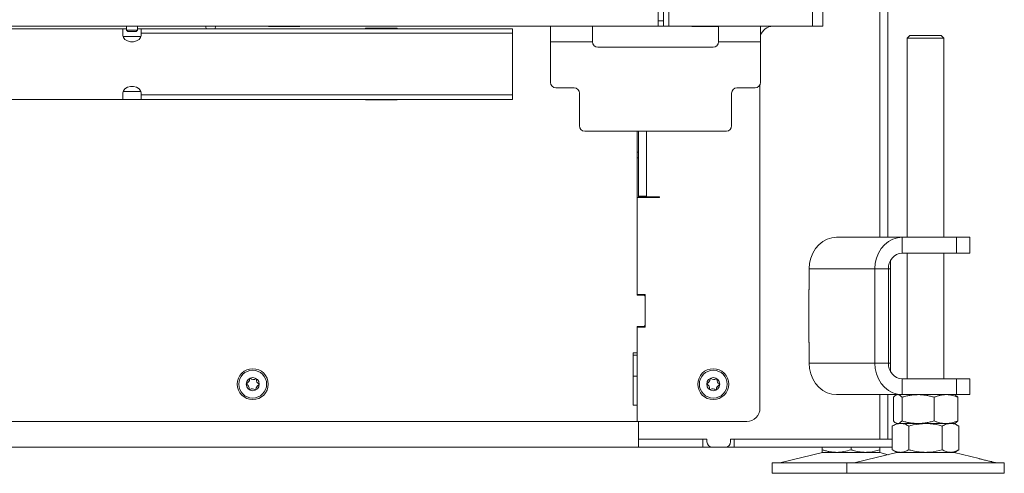
# Model space of a CAD drawing. Extents: x -2363 to 692, y 432 to 3318.
# Drawn here: x -1240 to -865, y 1790 to 1963 of the extents above; entities that cross this region are included whole.
import ezdxf

# ---------------------------------------------------------------- set-up
doc = ezdxf.new("R2010")
doc.units = 0
doc.header["$LTSCALE"] = 5

msp = doc.modelspace()

# ---------------------------------------------------------------- linework, layer by layer
at = {"color": 7, "linetype": 'Continuous', "lineweight": 15}
for p, q in [((-912.13, 1879.79), (-912.13, 2564.29)), ((-909.13, 1879.79), (-909.13, 2558.29)), ((-992.63, 1960.29), (-992.63, 2421.79)), ((-937.83, 1960.29), (-937.83, 2421.79)), ((-933.83, 1960.29), (-933.83, 2421.79)), ((-994.63, 1962.29), (-994.63, 2419.79)), ((-996.63, 1962.29), (-996.63, 1966.29)), ((-2007.63, 1960.29), (-996.63, 1960.29)), ((-1200.63, 1959.34), (-1497.13, 1959.34)), ((-1200.63, 1959.34), (-1200.63, 1957.58)), ((-1199.23, 1959.34), (-1200.63, 1959.34)), ((-1199.23, 1960.29), (-1199.23, 1958.79)), ((-1199.23, 1958.79), (-1198.73, 1958.29)), ((-1197.13, 1958.79), (-1199.23, 1958.79)), ((-1195.03, 1958.79), (-1197.13, 1958.79)), ((-1195.53, 1958.29), (-1195.03, 1958.79)), ((-1195.03, 1958.79), (-1195.03, 1960.29)), ((-1193.63, 1959.34), (-1195.03, 1959.34)), ((-1052.13, 1959.34), (-1193.63, 1959.34)), ((-1193.63, 1957.58), (-1193.63, 1959.34)), ((-1165.28, 1960.14), (-1165.29, 1960.29)), ((-1145.13, 1960.29), (-1145.13, 1960.19)), ((-1145.13, 1960.19), (-1133.13, 1960.19)), ((-1133.13, 1960.19), (-1133.13, 1960.29)), ((-1096.13, 1959.49), (-1108.13, 1959.49)), ((-1108.13, 1959.49), (-1108.13, 1959.34)), ((-1096.13, 1959.34), (-1096.13, 1959.49)), ((-1052.13, 1959.34), (-1052.13, 1957.58)), ((-1037.63, 1954.29), (-1037.63, 1960.29)), ((-1021.63, 1960.29), (-1021.63, 1954.29)), ((-996.63, 1962.29), (-994.63, 1962.29)), ((-996.63, 1960.29), (-996.63, 1962.29)), ((-994.63, 1960.29), (-996.63, 1960.29)), ((-994.63, 1962.29), (-994.63, 1960.29)), ((-992.63, 1960.29), (-994.63, 1960.29)), ((-937.83, 1960.29), (-992.63, 1960.29)), ((-983.83, 1960.29), (-983.83, 1960.14)), ((-983.83, 1960.14), (-973.63, 1960.14)), ((-973.63, 1954.29), (-973.63, 1960.29)), ((-957.63, 1960.29), (-957.63, 1954.29)), ((-933.83, 1960.29), (-937.83, 1960.29)), ((-1200.63, 1956.81), (-1200.63, 1957.58)), ((-1193.69, 1956.34), (-1200.57, 1956.34)), ((-1197.13, 1958.29), (-1198.73, 1958.29)), ((-1195.53, 1958.29), (-1197.13, 1958.29)), ((-1052.13, 1957.58), (-1193.63, 1957.58)), ((-1193.63, 1957.58), (-1193.63, 1956.81)), ((-1052.13, 1957.58), (-1052.13, 1950.08)), ((-900.73, 1956.79), (-901.73, 1955.79)), ((-901.73, 1955.79), (-901.73, 1879.79)), ((-887.73, 1955.79), (-901.73, 1955.79)), ((-900.73, 1956.79), (-888.73, 1956.79)), ((-887.73, 1955.79), (-888.73, 1956.79)), ((-887.73, 1879.79), (-887.73, 1955.79)), ((-1037.63, 1954.29), (-1037.63, 1938.79)), ((-1037.63, 1954.29), (-1021.63, 1954.29)), ((-1019.63, 1952.29), (-975.63, 1952.29)), ((-973.63, 1954.29), (-957.63, 1954.29)), ((-957.63, 1938.79), (-957.63, 1954.29)), ((-1052.13, 1950.08), (-1052.13, 1941.59)), ((-1052.13, 1941.59), (-1052.13, 1934.09)), ((-1028.63, 1936.79), (-1035.63, 1936.79)), ((-959.63, 1936.79), (-966.63, 1936.79)), ((-957.83, 1937.92), (-957.83, 1814.59)), ((-1200.63, 1934.09), (-1200.63, 1934.87)), ((-1200.63, 1934.09), (-1200.63, 1932.34)), ((-1193.69, 1935.34), (-1200.57, 1935.34)), ((-1193.63, 1934.87), (-1193.63, 1934.09)), ((-1052.13, 1934.09), (-1193.63, 1934.09)), ((-1193.63, 1932.34), (-1193.63, 1934.09)), ((-1052.13, 1934.09), (-1052.13, 1932.34)), ((-1026.63, 1922.29), (-1026.63, 1934.79)), ((-968.63, 1934.79), (-968.63, 1922.29)), ((-1200.63, 1932.34), (-1497.13, 1932.34)), ((-1193.63, 1932.34), (-1200.63, 1932.34)), ((-1052.13, 1932.34), (-1193.63, 1932.34)), ((-1108.13, 1932.34), (-1108.13, 1932.19)), ((-1108.13, 1932.19), (-1096.13, 1932.19)), ((-1096.13, 1932.19), (-1096.13, 1932.34)), ((-1024.63, 1920.29), (-970.63, 1920.29)), ((-1004.63, 1891.47), (-1004.63, 1920.29)), ((-1004.13, 1920.29), (-1004.13, 1895.54)), ((-1001.13, 1920.29), (-1001.13, 1895.54)), ((-1004.63, 1912.27), (-1004.13, 1912.27)), ((-1004.63, 1910.15), (-1004.13, 1910.15)), ((-1004.63, 1894.99), (-996.13, 1894.99)), ((-1004.13, 1895.54), (-1001.13, 1895.54)), ((-1004.13, 1895.54), (-1004.13, 1895.19)), ((-1001.13, 1895.19), (-1004.13, 1895.19)), ((-1004.13, 1895.19), (-1004.13, 1894.99)), ((-1001.13, 1895.54), (-1001.13, 1895.19)), ((-1001.13, 1895.19), (-998.13, 1895.19)), ((-996.13, 1895.19), (-998.13, 1895.19)), ((-996.13, 1894.99), (-996.13, 1895.19)), ((-1004.63, 1889.34), (-1004.63, 1891.47)), ((-1004.63, 1889.34), (-1004.63, 1858.04)), ((-1004.63, 1857.79), (-1004.63, 1889.34)), ((-928.68, 1879.79), (-903.68, 1879.79)), ((-903.68, 1873.79), (-903.68, 1879.79)), ((-903.68, 1879.79), (-882.89, 1879.79)), ((-882.89, 1873.79), (-882.89, 1879.79)), ((-882.89, 1879.79), (-877.89, 1879.79)), ((-877.89, 1873.79), (-877.89, 1879.79)), ((-903.68, 1873.79), (-882.89, 1873.79)), ((-901.73, 1873.79), (-901.73, 1825.79)), ((-887.73, 1825.79), (-887.73, 1873.79)), ((-877.89, 1873.79), (-882.89, 1873.79)), ((-908.13, 1867.79), (-908.13, 1870.88)), ((-939.07, 1867.79), (-914.07, 1867.79)), ((-939.07, 1859.79), (-939.07, 1867.79)), ((-914.07, 1831.79), (-914.07, 1867.79)), ((-908.88, 1867.79), (-914.07, 1867.79)), ((-908.88, 1831.79), (-908.88, 1867.79)), ((-908.13, 1831.79), (-908.13, 1867.79)), ((-1001.63, 1858.04), (-1004.63, 1858.04)), ((-1002.13, 1857.79), (-1004.63, 1857.79)), ((-1004.13, 1858.04), (-1004.13, 1857.79)), ((-1001.63, 1845.54), (-1001.63, 1858.04)), ((-939.07, 1859.89), (-939.25, 1859.89)), ((-939.25, 1859.89), (-939.25, 1839.69)), ((-939.07, 1859.79), (-939.25, 1859.79)), ((-1001.63, 1846.29), (-1001.63, 1857.29)), ((-1004.63, 1845.79), (-1002.13, 1845.79)), ((-1004.63, 1835.79), (-1004.63, 1845.79)), ((-1004.63, 1845.54), (-1004.63, 1809.59)), ((-1004.63, 1845.54), (-1001.63, 1845.54)), ((-1004.13, 1845.79), (-1004.13, 1845.54)), ((-939.25, 1839.79), (-939.07, 1839.79)), ((-939.25, 1839.69), (-939.07, 1839.69)), ((-939.07, 1831.79), (-939.07, 1839.79)), ((-1004.63, 1835.79), (-1006.13, 1835.79)), ((-1006.13, 1835.79), (-1006.13, 1815.79)), ((-1006.13, 1834.79), (-1004.63, 1834.79)), ((-914.07, 1831.79), (-939.07, 1831.79)), ((-908.88, 1831.79), (-914.07, 1831.79)), ((-908.13, 1828.69), (-908.13, 1831.79)), ((-1006.13, 1826.79), (-1004.63, 1826.79)), ((-903.68, 1825.79), (-903.68, 1819.79)), ((-882.89, 1825.79), (-903.68, 1825.79)), ((-882.89, 1819.79), (-882.89, 1825.79)), ((-882.89, 1825.79), (-877.89, 1825.79)), ((-877.89, 1819.79), (-877.89, 1825.79)), ((-903.68, 1819.79), (-928.68, 1819.79)), ((-912.13, 1802.79), (-912.13, 1819.79)), ((-909.13, 1802.79), (-909.13, 1819.79)), ((-906.99, 1818.8), (-906.99, 1809.77)), ((-905.73, 1819.79), (-906.11, 1819.56)), ((-903.71, 1818.8), (-903.71, 1809.77)), ((-882.89, 1819.79), (-903.68, 1819.79)), ((-891.44, 1818.8), (-891.44, 1809.77)), ((-883.34, 1819.56), (-883.73, 1819.79)), ((-877.89, 1819.79), (-882.89, 1819.79)), ((-882.46, 1818.8), (-882.46, 1809.77)), ((-1006.13, 1815.79), (-1004.63, 1815.79)), ((-1004.63, 1809.59), (-1004.63, 1815.79)), ((-1004.63, 1809.59), (-1451.13, 1809.59)), ((-1004.63, 1809.59), (-962.83, 1809.59)), ((-1004.13, 1809.59), (-1004.13, 1802.79)), ((-1004.13, 1805.79), (-1004.13, 1809.59)), ((-905.73, 1808.79), (-907.43, 1807.8)), ((-906.11, 1809.01), (-905.73, 1808.79)), ((-905.35, 1808.79), (-905.73, 1808.79)), ((-897.57, 1808.79), (-905.35, 1808.79)), ((-904.25, 1808.79), (-905.35, 1808.79)), ((-894.73, 1808.79), (-904.25, 1808.79)), ((-886.95, 1808.79), (-897.57, 1808.79)), ((-885.2, 1808.79), (-894.73, 1808.79)), ((-883.73, 1808.79), (-886.95, 1808.79)), ((-883.73, 1808.79), (-885.2, 1808.79)), ((-883.73, 1808.79), (-883.34, 1809.01)), ((-882.02, 1807.8), (-883.73, 1808.79)), ((-907.43, 1807.8), (-907.43, 1798.77)), ((-901.08, 1807.8), (-901.08, 1798.77)), ((-888.37, 1807.8), (-888.37, 1798.77)), ((-882.02, 1807.8), (-882.02, 1798.77)), ((-1004.13, 1802.79), (-978.03, 1802.79)), ((-1004.13, 1802.79), (-1004.13, 1799.79)), ((-979.63, 1802.79), (-1004.13, 1802.79)), ((-979.63, 1799.79), (-979.63, 1802.79)), ((-978.03, 1801.79), (-978.03, 1802.79)), ((-969.03, 1802.79), (-942.94, 1802.79)), ((-969.03, 1801.79), (-969.03, 1802.79)), ((-967.63, 1799.79), (-967.63, 1802.79)), ((-937.04, 1802.79), (-967.63, 1802.79)), ((-935.54, 1802.79), (-937.04, 1802.79)), ((-907.43, 1802.79), (-935.54, 1802.79)), ((-1004.13, 1799.79), (-2000.13, 1799.79)), ((-979.63, 1799.79), (-1004.13, 1799.79)), ((-979.63, 1799.79), (-976.03, 1799.79)), ((-971.03, 1799.79), (-976.03, 1799.79)), ((-971.03, 1799.79), (-967.63, 1799.79)), ((-937.04, 1799.79), (-967.63, 1799.79)), ((-934.07, 1797.67), (-949.78, 1793.87)), ((-937.04, 1799.79), (-935.54, 1799.79)), ((-907.43, 1799.79), (-935.54, 1799.79)), ((-934.13, 1799.79), (-934.13, 1798.77)), ((-928.63, 1797.79), (-934.13, 1797.79)), ((-917.63, 1797.79), (-928.63, 1797.79)), ((-923.13, 1799.79), (-923.13, 1798.77)), ((-905.67, 1797.67), (-921.38, 1793.87)), ((-912.13, 1797.79), (-917.63, 1797.79)), ((-908.93, 1796.88), (-912.19, 1797.67)), ((-912.13, 1799.79), (-912.13, 1798.77)), ((-907.43, 1798.77), (-905.73, 1797.79)), ((-904.25, 1797.79), (-905.73, 1797.79)), ((-894.73, 1797.79), (-904.25, 1797.79)), ((-885.2, 1797.79), (-894.73, 1797.79)), ((-883.73, 1797.79), (-885.2, 1797.79)), ((-874.3, 1795.38), (-883.78, 1797.67)), ((-883.73, 1797.79), (-882.02, 1798.77)), ((-953.13, 1793.79), (-953.13, 1789.79)), ((-953.13, 1793.79), (-924.73, 1793.79)), ((-924.73, 1793.79), (-924.73, 1789.79)), ((-924.73, 1793.79), (-864.73, 1793.79)), ((-868.07, 1793.87), (-869.47, 1794.21)), ((-864.73, 1789.79), (-864.73, 1793.79)), ((-953.13, 1789.79), (-924.73, 1789.79)), ((-924.73, 1789.79), (-864.73, 1789.79))]:
    msp.add_line(p, q, dxfattribs=at)
at = {"color": 8, "linetype": 'Continuous', "lineweight": 15}
for p, q in [((-908.88, 1867.79), (-908.13, 1867.79)), ((-908.13, 1831.79), (-908.88, 1831.79))]:
    msp.add_line(p, q, dxfattribs=at)
at = {"color": 7, "linetype": 'Continuous', "lineweight": 15, "flags": 128}
for points in [[(-1165.46, 1959.34), (-1165.42, 1959.43), (-1165.28, 1960.14)], [(-1193.63, 1956.81), (-1193.84, 1955.96), (-1194.45, 1955.22), (-1195.38, 1954.66), (-1196.52, 1954.37), (-1197.74, 1954.37), (-1198.88, 1954.66), (-1199.81, 1955.22), (-1200.42, 1955.96), (-1200.63, 1956.81)], [(-1200.63, 1934.87), (-1200.42, 1935.71), (-1199.81, 1936.46), (-1198.88, 1937.01), (-1197.74, 1937.3), (-1196.52, 1937.3), (-1195.38, 1937.01), (-1194.45, 1936.46), (-1193.84, 1935.71), (-1193.63, 1934.87)], [(-928.68, 1879.79), (-930.48, 1879.6), (-932.23, 1879.06), (-933.88, 1878.18), (-935.36, 1876.98), (-936.64, 1875.5), (-937.68, 1873.79), (-938.45, 1871.89), (-938.91, 1869.87), (-939.07, 1867.79)], [(-914.07, 1867.79), (-913.91, 1869.87), (-913.45, 1871.89), (-912.68, 1873.79), (-911.64, 1875.5), (-910.36, 1876.98), (-908.88, 1878.18), (-907.23, 1879.06), (-905.48, 1879.6), (-903.68, 1879.79)], [(-939.07, 1831.79), (-938.91, 1829.7), (-938.45, 1827.68), (-937.68, 1825.79), (-936.64, 1824.07), (-935.36, 1822.59), (-933.88, 1821.39), (-932.23, 1820.51), (-930.48, 1819.97), (-928.68, 1819.79)], [(-903.68, 1819.79), (-905.48, 1819.97), (-907.23, 1820.51), (-908.88, 1821.39), (-910.36, 1822.59), (-911.64, 1824.07), (-912.68, 1825.79), (-913.45, 1827.68), (-913.91, 1829.7), (-914.07, 1831.79)]]:
    msp.add_lwpolyline(points, dxfattribs=at)
at = {"color": 7, "linetype": 'Continuous', "lineweight": 15}
for centre, radius in [((-1151.13, 1823.79), 5.9), ((-1151.13, 1823.79), 5.3), ((-975.63, 1823.79), 5.9), ((-975.63, 1823.79), 5.3), ((-1151.13, 1823.79), 2.5), ((-975.63, 1823.79), 2.5)]:
    msp.add_circle(centre, radius, dxfattribs=at)
for centre, radius, start, end in [((-1167.13, 1960.14), 1.85, 175.3493, 205.622), ((-952.83, 1955.29), 5, 90, 163.7398), ((-1019.63, 1954.29), 2, 180, 270), ((-975.63, 1954.29), 2, 270, 0), ((-1035.63, 1938.79), 2, 180, 270), ((-1028.63, 1934.79), 2, 0, 90), ((-966.63, 1934.79), 2, 90, 180), ((-959.63, 1938.79), 2, 270, 0), ((-1024.63, 1922.29), 2, 180, 270), ((-970.63, 1922.29), 2, 270, 0), ((-903.25, 1868.16), 5.64, 94.4019, 183.8113), ((-1002.13, 1857.29), 0.5, 0, 90), ((-1002.13, 1846.29), 0.5, 270, 0), ((-903.25, 1831.41), 5.64, 176.1887, 265.5981), ((-1153.35, 1823.9), 0.2, 113.3968, 240.9905), ((-1154.32, 1822.15), 1.8, 353.3968, 60.9905), ((-1154.15, 1825.73), 1.8, 293.3968, 0.9905), ((-1152.15, 1825.77), 0.2, 53.3968, 180.9905), ((-1150.95, 1827.37), 1.8, 233.3968, 300.9905), ((-1149.92, 1825.66), 0.2, 353.3968, 120.9905), ((-1147.94, 1825.43), 1.8, 173.3968, 240.9905), ((-1148.91, 1823.68), 0.2, 293.3968, 60.9905), ((-977.85, 1823.9), 0.2, 113.3968, 240.9905), ((-978.82, 1822.15), 1.8, 353.3968, 60.9905), ((-978.65, 1825.73), 1.8, 293.3968, 0.9905), ((-976.65, 1825.77), 0.2, 53.3968, 180.9905), ((-975.45, 1827.37), 1.8, 233.3968, 300.9905), ((-974.42, 1825.66), 0.2, 353.3968, 120.9905), ((-972.44, 1825.43), 1.8, 173.3968, 240.9905), ((-973.41, 1823.68), 0.2, 293.3968, 60.9905), ((-1152.34, 1821.92), 0.2, 173.3968, 300.9905), ((-1151.31, 1820.2), 1.8, 53.3968, 120.9905), ((-1150.11, 1821.81), 0.2, 233.3968, 0.9905), ((-1148.11, 1821.84), 1.8, 113.3968, 180.9905), ((-976.84, 1821.92), 0.2, 173.3968, 300.9905), ((-975.81, 1820.2), 1.8, 53.3968, 120.9905), ((-974.61, 1821.81), 0.2, 233.3968, 0.9905), ((-972.61, 1821.84), 1.8, 113.3968, 180.9905), ((-962.83, 1814.59), 5, 270, 0), ((-976.03, 1801.79), 2, 180, 270), ((-971.03, 1801.79), 2, 270, 0), ((-933.13, 1793.79), 4, 90, 103.609), ((-913.13, 1793.79), 4, 76.391, 90), ((-904.73, 1793.79), 4, 90, 103.609), ((-884.73, 1793.79), 4, 76.391, 90), ((-950.49, 1796.79), 3, 270, 283.609), ((-922.08, 1796.79), 3, 270, 283.609), ((-867.37, 1796.79), 3, 256.391, 270)]:
    msp.add_arc(centre, radius, start, end, dxfattribs=at)
for points, knots in [([(-906.99, 1818.8), (-906.8, 1819.01), (-906.4, 1819.41), (-905.85, 1819.73), (-905.5, 1819.77), (-905.35, 1819.79)], [0, 0, 0, 0, 0.366205, 0.735556, 1, 1, 1, 1]), ([(-905.35, 1819.79), (-905.14, 1819.76), (-904.73, 1819.7), (-904.18, 1819.3), (-903.84, 1818.95), (-903.71, 1818.8)], [0, 0, 0, 0, 0.371316, 0.747744, 1, 1, 1, 1]), ([(-903.71, 1818.8), (-903.21, 1818.94), (-902.22, 1819.23), (-900.7, 1819.53), (-899.15, 1819.75), (-898.1, 1819.77), (-897.57, 1819.79)], [0, 0, 0, 0, 0.247269, 0.495363, 0.746874, 1, 1, 1, 1]), ([(-897.57, 1819.79), (-897.43, 1819.79), (-896.8, 1819.78), (-895.7, 1819.71), (-894.27, 1819.5), (-892.85, 1819.2), (-891.91, 1818.94), (-891.44, 1818.8)], [0, 0, 0, 0, 0.070062, 0.299817, 0.530834, 0.765027, 1, 1, 1, 1]), ([(-891.44, 1818.8), (-891.08, 1818.94), (-890.35, 1819.23), (-889.23, 1819.53), (-888.1, 1819.75), (-887.33, 1819.77), (-886.95, 1819.79)], [0, 0, 0, 0, 0.247269, 0.495363, 0.746874, 1, 1, 1, 1]), ([(-886.95, 1819.79), (-886.84, 1819.79), (-886.03, 1819.78), (-884.51, 1819.56), (-883.15, 1819.06), (-882.46, 1818.8)], [0, 0, 0, 0, 0.070096, 0.530788, 1, 1, 1, 1]), ([(-882.46, 1818.8), (-882.59, 1818.96), (-882.88, 1819.29), (-883.18, 1819.38), (-883.34, 1819.44)], [0, 0, 0, 0, 0.465222, 1, 1, 1, 1]), ([(-907.43, 1807.8), (-907.17, 1807.94), (-906.66, 1808.23), (-905.87, 1808.53), (-905.07, 1808.75), (-904.52, 1808.77), (-904.25, 1808.79)], [0, 0, 0, 0, 0.247269, 0.495363, 0.746874, 1, 1, 1, 1]), ([(-905.35, 1808.79), (-905.5, 1808.8), (-905.85, 1808.84), (-906.4, 1809.16), (-906.8, 1809.57), (-906.99, 1809.77)], [0, 0, 0, 0, 0.264443, 0.630356, 1, 1, 1, 1]), ([(-903.71, 1809.77), (-903.84, 1809.63), (-904.18, 1809.28), (-904.73, 1808.88), (-905.14, 1808.82), (-905.35, 1808.79)], [0, 0, 0, 0, 0.252256, 0.623848, 1, 1, 1, 1]), ([(-904.25, 1808.79), (-904.18, 1808.79), (-903.61, 1808.78), (-902.53, 1808.56), (-901.56, 1808.06), (-901.08, 1807.8)], [0, 0, 0, 0, 0.070096, 0.530788, 1, 1, 1, 1]), ([(-897.57, 1808.79), (-897.72, 1808.79), (-898.34, 1808.79), (-899.44, 1808.87), (-900.87, 1809.07), (-902.3, 1809.37), (-903.24, 1809.64), (-903.71, 1809.77)], [0, 0, 0, 0, 0.070062, 0.299817, 0.530834, 0.765027, 1, 1, 1, 1]), ([(-901.08, 1807.8), (-900.55, 1807.95), (-898.48, 1808.53), (-896.33, 1808.68), (-894.73, 1808.79)], [0, 0, 0, 0, 0.252564, 1, 1, 1, 1]), ([(-891.44, 1809.77), (-891.93, 1809.63), (-892.92, 1809.35), (-894.45, 1809.04), (-896, 1808.83), (-897.05, 1808.8), (-897.57, 1808.79)], [0, 0, 0, 0, 0.247269, 0.495363, 0.746874, 1, 1, 1, 1]), ([(-894.73, 1808.79), (-894.16, 1808.77), (-892.01, 1808.72), (-889.91, 1808.19), (-888.37, 1807.8)], [0, 0, 0, 0, 0.264671, 1, 1, 1, 1]), ([(-886.95, 1808.79), (-887.05, 1808.79), (-887.51, 1808.79), (-888.31, 1808.87), (-889.36, 1809.07), (-890.41, 1809.37), (-891.09, 1809.64), (-891.44, 1809.77)], [0, 0, 0, 0, 0.070062, 0.299817, 0.530834, 0.765027, 1, 1, 1, 1]), ([(-888.37, 1807.8), (-887.86, 1808.08), (-886.82, 1808.63), (-885.74, 1808.74), (-885.2, 1808.79)], [0, 0, 0, 0, 0.495458, 1, 1, 1, 1]), ([(-882.46, 1809.77), (-883.19, 1809.49), (-884.66, 1808.94), (-886.18, 1808.84), (-886.95, 1808.79)], [0, 0, 0, 0, 0.495458, 1, 1, 1, 1]), ([(-885.2, 1808.79), (-885.12, 1808.79), (-884.55, 1808.78), (-883.48, 1808.56), (-882.51, 1808.06), (-882.02, 1807.8)], [0, 0, 0, 0, 0.070096, 0.530788, 1, 1, 1, 1]), ([(-883.34, 1809.03), (-883.18, 1809.13), (-882.88, 1809.31), (-882.59, 1809.62), (-882.46, 1809.77)], [0, 0, 0, 0, 0.537451, 1, 1, 1, 1]), ([(-928.63, 1797.79), (-928.76, 1797.79), (-929.32, 1797.79), (-930.31, 1797.87), (-931.59, 1798.07), (-932.87, 1798.37), (-933.71, 1798.64), (-934.13, 1798.77)], [0, 0, 0, 0, 0.070062, 0.299817, 0.530834, 0.765027, 1, 1, 1, 1]), ([(-934.13, 1798.77), (-934.13, 1798.63), (-934.13, 1798.35), (-934.13, 1798.04), (-934.13, 1797.83), (-934.13, 1797.8), (-934.13, 1797.79)], [0, 0, 0, 0, 0.247269, 0.495363, 0.746874, 1, 1, 1, 1]), ([(-923.13, 1798.77), (-924.02, 1798.49), (-925.83, 1797.94), (-927.69, 1797.84), (-928.63, 1797.79)], [0, 0, 0, 0, 0.495458, 1, 1, 1, 1]), ([(-917.63, 1797.79), (-918.32, 1797.82), (-919.71, 1797.88), (-921.55, 1798.27), (-922.68, 1798.63), (-923.13, 1798.77)], [0, 0, 0, 0, 0.371316, 0.747744, 1, 1, 1, 1]), ([(-912.13, 1798.77), (-913.46, 1798.38), (-915.28, 1797.85), (-917.14, 1797.8), (-917.63, 1797.79)], [0, 0, 0, 0, 0.735329, 1, 1, 1, 1]), ([(-912.13, 1797.79), (-912.13, 1797.79), (-912.13, 1797.8), (-912.13, 1798.01), (-912.13, 1798.52), (-912.13, 1798.77)], [0, 0, 0, 0, 0.070096, 0.530788, 1, 1, 1, 1]), ([(-904.25, 1797.79), (-904.33, 1797.79), (-904.65, 1797.79), (-905.22, 1797.87), (-905.96, 1798.07), (-906.7, 1798.37), (-907.18, 1798.64), (-907.43, 1798.77)], [0, 0, 0, 0, 0.070062, 0.299817, 0.530834, 0.765027, 1, 1, 1, 1]), ([(-901.08, 1798.77), (-901.59, 1798.49), (-902.63, 1797.94), (-903.71, 1797.84), (-904.25, 1797.79)], [0, 0, 0, 0, 0.495458, 1, 1, 1, 1]), ([(-894.73, 1797.79), (-895.52, 1797.82), (-897.13, 1797.88), (-899.25, 1798.27), (-900.55, 1798.63), (-901.08, 1798.77)], [0, 0, 0, 0, 0.371316, 0.747744, 1, 1, 1, 1]), ([(-888.37, 1798.77), (-889.91, 1798.38), (-892.01, 1797.85), (-894.16, 1797.8), (-894.73, 1797.79)], [0, 0, 0, 0, 0.735329, 1, 1, 1, 1]), ([(-885.2, 1797.79), (-885.27, 1797.79), (-885.84, 1797.8), (-886.92, 1798.01), (-887.89, 1798.52), (-888.37, 1798.77)], [0, 0, 0, 0, 0.070096, 0.530788, 1, 1, 1, 1]), ([(-882.02, 1798.77), (-882.54, 1798.49), (-883.58, 1797.94), (-884.66, 1797.84), (-885.2, 1797.79)], [0, 0, 0, 0, 0.495458, 1, 1, 1, 1]), ([(-869.8, 1794.28), (-869.96, 1794.32), (-870.29, 1794.39), (-871.02, 1794.56), (-871.83, 1794.75), (-872.66, 1794.95), (-873.4, 1795.14), (-873.96, 1795.29), (-874.29, 1795.37), (-874.3, 1795.38), (-874.3, 1795.38)], [0, 0, 0, 0, 0.1292194, 0.2584357, 0.3877354, 0.517209, 0.6468608, 0.7765541, 0.9060177, 1, 1, 1, 1]), ([(-869.47, 1794.21), (-869.48, 1794.21), (-869.52, 1794.22), (-869.72, 1794.26), (-869.8, 1794.28)], [0, 0, 0, 0, 0.6032111, 1, 1, 1, 1])]:
    msp.add_open_spline(points, degree=3, knots=knots, dxfattribs=at)

doc.saveas('drawing.dxf')
